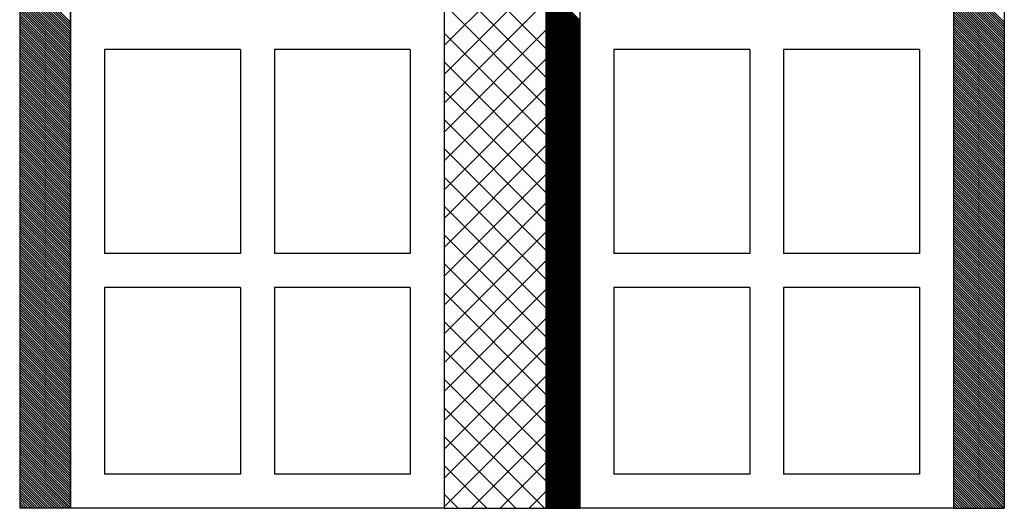
# Model space of a CAD drawing. Extents: x 21424 to 23324, y 5703 to 9023.
# Drawn here: x 22262 to 22552, y 6631 to 6775 of the extents above; entities that cross this region are included whole.
import ezdxf

# ---------------------------------------------------------------- set-up
doc = ezdxf.new("R2010")
doc.units = 0
doc.header["$MEASUREMENT"] = 0
doc.layers.get('0').update_dxf_attribs({"linetype": 'CONTINUOUS'})

msp = doc.modelspace()

# ---------------------------------------------------------------- linework, layer by layer
at = {"color": 252, "linetype": 'Continuous'}
for p, q in [((22261.84, 7580.86), (22261.84, 6630.86)), ((22276.84, 6630.86), (22276.84, 7580.86)), ((22261.84, 6788.96), (22276.84, 6773.96)), ((22536.84, 6788.96), (22551.84, 6773.96)), ((22261.84, 6788.26), (22276.84, 6773.26)), ((22261.84, 6787.55), (22276.84, 6772.55)), ((22261.84, 6786.84), (22276.84, 6771.84)), ((22261.84, 6786.14), (22276.84, 6771.14)), ((22536.84, 6788.26), (22551.84, 6773.26)), ((22536.84, 6787.55), (22551.84, 6772.55)), ((22536.84, 6786.84), (22551.84, 6771.84)), ((22536.84, 6786.14), (22551.84, 6771.14)), ((22261.84, 6785.43), (22276.84, 6770.43)), ((22261.84, 6784.72), (22276.84, 6769.72)), ((22261.84, 6784.01), (22276.84, 6769.01)), ((22261.84, 6783.31), (22276.84, 6768.31)), ((22416.84, 6784.56), (22426.84, 6774.56)), ((22416.84, 6784.21), (22426.84, 6774.21)), ((22416.84, 6783.85), (22426.84, 6773.85)), ((22416.84, 6783.5), (22426.84, 6773.5)), ((22416.84, 6783.15), (22426.84, 6773.15)), ((22536.84, 6785.43), (22551.84, 6770.43)), ((22536.84, 6784.72), (22551.84, 6769.72)), ((22536.84, 6784.01), (22551.84, 6769.01)), ((22536.84, 6783.31), (22551.84, 6768.31)), ((22261.84, 6782.6), (22276.84, 6767.6)), ((22261.84, 6781.89), (22276.84, 6766.89)), ((22261.84, 6781.19), (22276.84, 6766.19)), ((22261.84, 6780.48), (22276.84, 6765.48)), ((22416.84, 6782.79), (22426.84, 6772.79)), ((22416.84, 6782.44), (22426.84, 6772.44)), ((22416.84, 6782.09), (22426.84, 6772.09)), ((22416.84, 6781.73), (22426.84, 6771.73)), ((22416.84, 6781.38), (22426.84, 6771.38)), ((22416.84, 6781.03), (22426.84, 6771.03)), ((22416.84, 6780.67), (22426.84, 6770.67)), ((22416.84, 6780.32), (22426.84, 6770.32)), ((22536.84, 6782.6), (22551.84, 6767.6)), ((22536.84, 6781.89), (22551.84, 6766.89)), ((22536.84, 6781.19), (22551.84, 6766.19)), ((22536.84, 6780.48), (22551.84, 6765.48)), ((22261.84, 6779.77), (22276.84, 6764.77)), ((22261.84, 6779.07), (22276.84, 6764.07)), ((22261.84, 6778.36), (22276.84, 6763.36)), ((22261.84, 6777.65), (22276.84, 6762.65)), ((22416.84, 6779.97), (22426.84, 6769.97)), ((22416.84, 6779.61), (22426.84, 6769.61)), ((22416.84, 6779.26), (22426.84, 6769.26)), ((22416.84, 6778.91), (22426.84, 6768.91)), ((22416.84, 6778.55), (22426.84, 6768.55)), ((22416.84, 6778.2), (22426.84, 6768.2)), ((22416.84, 6777.84), (22426.84, 6767.84)), ((22416.84, 6777.49), (22426.84, 6767.49)), ((22536.84, 6779.77), (22551.84, 6764.77)), ((22536.84, 6779.07), (22551.84, 6764.07)), ((22536.84, 6778.36), (22551.84, 6763.36)), ((22536.84, 6777.65), (22551.84, 6762.65)), ((22261.84, 6776.94), (22276.84, 6761.94)), ((22261.84, 6776.24), (22276.84, 6761.24)), ((22261.84, 6775.53), (22276.84, 6760.53)), ((22261.84, 6774.82), (22276.84, 6759.82)), ((22416.84, 6777.14), (22426.84, 6767.14)), ((22416.84, 6776.78), (22426.84, 6766.78)), ((22416.84, 6776.43), (22426.84, 6766.43)), ((22416.84, 6776.08), (22426.84, 6766.08)), ((22416.84, 6775.72), (22426.84, 6765.72)), ((22416.84, 6775.37), (22426.84, 6765.37)), ((22416.84, 6775.02), (22426.84, 6765.02)), ((22416.84, 6774.66), (22426.84, 6764.66)), ((22536.84, 6776.94), (22551.84, 6761.94)), ((22536.84, 6776.24), (22551.84, 6761.24)), ((22536.84, 6775.53), (22551.84, 6760.53)), ((22536.84, 6774.82), (22551.84, 6759.82)), ((22261.84, 6774.12), (22276.84, 6759.12)), ((22261.84, 6773.41), (22276.84, 6758.41)), ((22261.84, 6772.7), (22276.84, 6757.7)), ((22261.84, 6771.99), (22276.84, 6756.99)), ((22416.84, 6774.31), (22426.84, 6764.31)), ((22416.84, 6773.96), (22426.84, 6763.96)), ((22416.84, 6773.6), (22426.84, 6763.6)), ((22416.84, 6773.25), (22426.84, 6763.25)), ((22416.84, 6772.89), (22426.84, 6762.89)), ((22416.84, 6772.54), (22426.84, 6762.54)), ((22416.84, 6772.19), (22426.84, 6762.19)), ((22416.84, 6771.83), (22426.84, 6761.83)), ((22536.84, 6774.12), (22551.84, 6759.12)), ((22536.84, 6773.41), (22551.84, 6758.41)), ((22536.84, 6772.7), (22551.84, 6757.7)), ((22536.84, 6771.99), (22551.84, 6756.99)), ((22261.84, 6771.29), (22276.84, 6756.29)), ((22261.84, 6770.58), (22276.84, 6755.58)), ((22261.84, 6769.87), (22276.84, 6754.87)), ((22261.84, 6769.17), (22276.84, 6754.17)), ((22416.84, 6771.48), (22426.84, 6761.48)), ((22416.84, 6771.13), (22426.84, 6761.13)), ((22416.84, 6770.77), (22426.84, 6760.77)), ((22416.84, 6770.42), (22426.84, 6760.42)), ((22416.84, 6770.07), (22426.84, 6760.07)), ((22416.84, 6769.71), (22426.84, 6759.71)), ((22416.84, 6769.36), (22426.84, 6759.36)), ((22416.84, 6769.01), (22426.84, 6759.01)), ((22416.84, 6768.65), (22426.84, 6758.65)), ((22536.84, 6771.29), (22551.84, 6756.29)), ((22536.84, 6770.58), (22551.84, 6755.58)), ((22536.84, 6769.87), (22551.84, 6754.87)), ((22536.84, 6769.17), (22551.84, 6754.17)), ((22261.84, 6768.46), (22276.84, 6753.46)), ((22261.84, 6767.75), (22276.84, 6752.75)), ((22261.84, 6767.04), (22276.84, 6752.04)), ((22261.84, 6766.34), (22276.84, 6751.34)), ((22416.84, 6768.3), (22426.84, 6758.3)), ((22416.84, 6767.95), (22426.84, 6757.95)), ((22416.84, 6767.59), (22426.84, 6757.59)), ((22416.84, 6767.24), (22426.84, 6757.24)), ((22416.84, 6766.88), (22426.84, 6756.88)), ((22416.84, 6766.53), (22426.84, 6756.53)), ((22416.84, 6766.18), (22426.84, 6756.18)), ((22416.84, 6765.82), (22426.84, 6755.82)), ((22536.84, 6768.46), (22551.84, 6753.46)), ((22536.84, 6767.75), (22551.84, 6752.75)), ((22536.84, 6767.04), (22551.84, 6752.04)), ((22536.84, 6766.34), (22551.84, 6751.34)), ((22261.84, 6765.63), (22276.84, 6750.63)), ((22261.84, 6764.92), (22276.84, 6749.92)), ((22261.84, 6764.22), (22276.84, 6749.22)), ((22261.84, 6763.51), (22276.84, 6748.51)), ((22261.84, 6762.8), (22276.84, 6747.8)), ((22416.84, 6765.47), (22426.84, 6755.47)), ((22416.84, 6765.12), (22426.84, 6755.12)), ((22416.84, 6764.76), (22426.84, 6754.76)), ((22416.84, 6764.41), (22426.84, 6754.41)), ((22416.84, 6764.06), (22426.84, 6754.06)), ((22416.84, 6763.7), (22426.84, 6753.7)), ((22416.84, 6763.35), (22426.84, 6753.35)), ((22416.84, 6763), (22426.84, 6753)), ((22536.84, 6765.63), (22551.84, 6750.63)), ((22536.84, 6764.92), (22551.84, 6749.92)), ((22536.84, 6764.22), (22551.84, 6749.22)), ((22536.84, 6763.51), (22551.84, 6748.51)), ((22536.84, 6762.8), (22551.84, 6747.8)), ((22261.84, 6762.09), (22276.84, 6747.09)), ((22261.84, 6761.39), (22276.84, 6746.39)), ((22261.84, 6760.68), (22276.84, 6745.68)), ((22261.84, 6759.97), (22276.84, 6744.97)), ((22416.84, 6762.64), (22426.84, 6752.64)), ((22416.84, 6762.29), (22426.84, 6752.29)), ((22416.84, 6761.93), (22426.84, 6751.93)), ((22416.84, 6761.58), (22426.84, 6751.58)), ((22416.84, 6761.23), (22426.84, 6751.23)), ((22416.84, 6760.87), (22426.84, 6750.87)), ((22416.84, 6760.52), (22426.84, 6750.52)), ((22416.84, 6760.17), (22426.84, 6750.17)), ((22536.84, 6762.09), (22551.84, 6747.09)), ((22536.84, 6761.39), (22551.84, 6746.39)), ((22536.84, 6760.68), (22551.84, 6745.68)), ((22536.84, 6759.97), (22551.84, 6744.97)), ((22261.84, 6759.27), (22276.84, 6744.27)), ((22261.84, 6758.56), (22276.84, 6743.56)), ((22261.84, 6757.85), (22276.84, 6742.85)), ((22261.84, 6757.14), (22276.84, 6742.14)), ((22416.84, 6759.81), (22426.84, 6749.81)), ((22416.84, 6759.46), (22426.84, 6749.46)), ((22416.84, 6759.11), (22426.84, 6749.11)), ((22416.84, 6758.75), (22426.84, 6748.75)), ((22416.84, 6758.4), (22426.84, 6748.4)), ((22416.84, 6758.05), (22426.84, 6748.05)), ((22416.84, 6757.69), (22426.84, 6747.69)), ((22416.84, 6757.34), (22426.84, 6747.34)), ((22536.84, 6759.27), (22551.84, 6744.27)), ((22536.84, 6758.56), (22551.84, 6743.56)), ((22536.84, 6757.85), (22551.84, 6742.85)), ((22536.84, 6757.14), (22551.84, 6742.14)), ((22261.84, 6756.44), (22276.84, 6741.44)), ((22261.84, 6755.73), (22276.84, 6740.73)), ((22261.84, 6755.02), (22276.84, 6740.02)), ((22261.84, 6754.32), (22276.84, 6739.32)), ((22416.84, 6756.98), (22426.84, 6746.98)), ((22416.84, 6756.63), (22426.84, 6746.63)), ((22416.84, 6756.28), (22426.84, 6746.28)), ((22416.84, 6755.92), (22426.84, 6745.92)), ((22416.84, 6755.57), (22426.84, 6745.57)), ((22416.84, 6755.22), (22426.84, 6745.22)), ((22416.84, 6754.86), (22426.84, 6744.86)), ((22416.84, 6754.51), (22426.84, 6744.51)), ((22416.84, 6754.16), (22426.84, 6744.16)), ((22536.84, 6756.44), (22551.84, 6741.44)), ((22536.84, 6755.73), (22551.84, 6740.73)), ((22536.84, 6755.02), (22551.84, 6740.02)), ((22536.84, 6754.32), (22551.84, 6739.32)), ((22261.84, 6753.61), (22276.84, 6738.61)), ((22261.84, 6752.9), (22276.84, 6737.9)), ((22261.84, 6752.2), (22276.84, 6737.2)), ((22261.84, 6751.49), (22276.84, 6736.49)), ((22416.84, 6753.8), (22426.84, 6743.8)), ((22416.84, 6753.45), (22426.84, 6743.45)), ((22416.84, 6753.1), (22426.84, 6743.1)), ((22416.84, 6752.74), (22426.84, 6742.74)), ((22416.84, 6752.39), (22426.84, 6742.39)), ((22416.84, 6752.04), (22426.84, 6742.04)), ((22416.84, 6751.68), (22426.84, 6741.68)), ((22416.84, 6751.33), (22426.84, 6741.33)), ((22536.84, 6753.61), (22551.84, 6738.61)), ((22536.84, 6752.9), (22551.84, 6737.9)), ((22536.84, 6752.2), (22551.84, 6737.2)), ((22536.84, 6751.49), (22551.84, 6736.49)), ((22261.84, 6750.78), (22276.84, 6735.78)), ((22261.84, 6750.07), (22276.84, 6735.07)), ((22261.84, 6749.37), (22276.84, 6734.37)), ((22261.84, 6748.66), (22276.84, 6733.66)), ((22416.84, 6750.97), (22426.84, 6740.97)), ((22416.84, 6750.62), (22426.84, 6740.62)), ((22416.84, 6750.27), (22426.84, 6740.27)), ((22416.84, 6749.91), (22426.84, 6739.91)), ((22416.84, 6749.56), (22426.84, 6739.56)), ((22416.84, 6749.21), (22426.84, 6739.21)), ((22416.84, 6748.85), (22426.84, 6738.85)), ((22416.84, 6748.5), (22426.84, 6738.5)), ((22536.84, 6750.78), (22551.84, 6735.78)), ((22536.84, 6750.07), (22551.84, 6735.07)), ((22536.84, 6749.37), (22551.84, 6734.37)), ((22536.84, 6748.66), (22551.84, 6733.66)), ((22261.84, 6747.95), (22276.84, 6732.95)), ((22261.84, 6747.25), (22276.84, 6732.25)), ((22261.84, 6746.54), (22276.84, 6731.54)), ((22261.84, 6745.83), (22276.84, 6730.83)), ((22416.84, 6748.15), (22426.84, 6738.15)), ((22416.84, 6747.79), (22426.84, 6737.79)), ((22416.84, 6747.44), (22426.84, 6737.44)), ((22416.84, 6747.09), (22426.84, 6737.09)), ((22416.84, 6746.73), (22426.84, 6736.73)), ((22416.84, 6746.38), (22426.84, 6736.38)), ((22416.84, 6746.02), (22426.84, 6736.02)), ((22416.84, 6745.67), (22426.84, 6735.67)), ((22536.84, 6747.95), (22551.84, 6732.95)), ((22536.84, 6747.25), (22551.84, 6732.25)), ((22536.84, 6746.54), (22551.84, 6731.54)), ((22536.84, 6745.83), (22551.84, 6730.83)), ((22261.84, 6745.12), (22276.84, 6730.12)), ((22261.84, 6744.42), (22276.84, 6729.42)), ((22261.84, 6743.71), (22276.84, 6728.71)), ((22261.84, 6743), (22276.84, 6728)), ((22416.84, 6745.32), (22426.84, 6735.32)), ((22416.84, 6744.96), (22426.84, 6734.96)), ((22416.84, 6744.61), (22426.84, 6734.61)), ((22416.84, 6744.26), (22426.84, 6734.26)), ((22416.84, 6743.9), (22426.84, 6733.9)), ((22416.84, 6743.55), (22426.84, 6733.55)), ((22416.84, 6743.2), (22426.84, 6733.2)), ((22416.84, 6742.84), (22426.84, 6732.84)), ((22536.84, 6745.12), (22551.84, 6730.12)), ((22536.84, 6744.42), (22551.84, 6729.42)), ((22536.84, 6743.71), (22551.84, 6728.71)), ((22536.84, 6743), (22551.84, 6728)), ((22261.84, 6742.3), (22276.84, 6727.3)), ((22261.84, 6741.59), (22276.84, 6726.59)), ((22261.84, 6740.88), (22276.84, 6725.88)), ((22261.84, 6740.17), (22276.84, 6725.17)), ((22416.84, 6742.49), (22426.84, 6732.49)), ((22416.84, 6742.14), (22426.84, 6732.14)), ((22416.84, 6741.78), (22426.84, 6731.78)), ((22416.84, 6741.43), (22426.84, 6731.43)), ((22416.84, 6741.07), (22426.84, 6731.07)), ((22416.84, 6740.72), (22426.84, 6730.72)), ((22416.84, 6740.37), (22426.84, 6730.37)), ((22416.84, 6740.01), (22426.84, 6730.01)), ((22416.84, 6739.66), (22426.84, 6729.66)), ((22536.84, 6742.3), (22551.84, 6727.3)), ((22536.84, 6741.59), (22551.84, 6726.59)), ((22536.84, 6740.88), (22551.84, 6725.88)), ((22536.84, 6740.17), (22551.84, 6725.17)), ((22261.84, 6739.47), (22276.84, 6724.47)), ((22261.84, 6738.76), (22276.84, 6723.76)), ((22261.84, 6738.05), (22276.84, 6723.05)), ((22261.84, 6737.35), (22276.84, 6722.35)), ((22416.84, 6739.31), (22426.84, 6729.31)), ((22416.84, 6738.95), (22426.84, 6728.95)), ((22416.84, 6738.6), (22426.84, 6728.6)), ((22416.84, 6738.25), (22426.84, 6728.25)), ((22416.84, 6737.89), (22426.84, 6727.89)), ((22416.84, 6737.54), (22426.84, 6727.54)), ((22416.84, 6737.19), (22426.84, 6727.19)), ((22416.84, 6736.83), (22426.84, 6726.83)), ((22536.84, 6739.47), (22551.84, 6724.47)), ((22536.84, 6738.76), (22551.84, 6723.76)), ((22536.84, 6738.05), (22551.84, 6723.05)), ((22536.84, 6737.35), (22551.84, 6722.35)), ((22261.84, 6736.64), (22276.84, 6721.64)), ((22261.84, 6735.93), (22276.84, 6720.93)), ((22261.84, 6735.22), (22276.84, 6720.22)), ((22261.84, 6734.52), (22276.84, 6719.52)), ((22261.84, 6733.81), (22276.84, 6718.81)), ((22416.84, 6736.48), (22426.84, 6726.48)), ((22416.84, 6736.13), (22426.84, 6726.13)), ((22416.84, 6735.77), (22426.84, 6725.77)), ((22416.84, 6735.42), (22426.84, 6725.42)), ((22416.84, 6735.06), (22426.84, 6725.06)), ((22416.84, 6734.71), (22426.84, 6724.71)), ((22416.84, 6734.36), (22426.84, 6724.36)), ((22416.84, 6734), (22426.84, 6724)), ((22536.84, 6736.64), (22551.84, 6721.64)), ((22536.84, 6735.93), (22551.84, 6720.93)), ((22536.84, 6735.22), (22551.84, 6720.22)), ((22536.84, 6734.52), (22551.84, 6719.52)), ((22536.84, 6733.81), (22551.84, 6718.81)), ((22261.84, 6733.1), (22276.84, 6718.1)), ((22261.84, 6732.4), (22276.84, 6717.4)), ((22261.84, 6731.69), (22276.84, 6716.69)), ((22261.84, 6730.98), (22276.84, 6715.98)), ((22416.84, 6733.65), (22426.84, 6723.65)), ((22416.84, 6733.3), (22426.84, 6723.3)), ((22416.84, 6732.94), (22426.84, 6722.94)), ((22416.84, 6732.59), (22426.84, 6722.59)), ((22416.84, 6732.24), (22426.84, 6722.24)), ((22416.84, 6731.88), (22426.84, 6721.88)), ((22416.84, 6731.53), (22426.84, 6721.53)), ((22416.84, 6731.18), (22426.84, 6721.18)), ((22536.84, 6733.1), (22551.84, 6718.1)), ((22536.84, 6732.4), (22551.84, 6717.4)), ((22536.84, 6731.69), (22551.84, 6716.69)), ((22536.84, 6730.98), (22551.84, 6715.98)), ((22261.84, 6730.27), (22276.84, 6715.27)), ((22261.84, 6729.57), (22276.84, 6714.57)), ((22261.84, 6728.86), (22276.84, 6713.86)), ((22261.84, 6728.15), (22276.84, 6713.15)), ((22416.84, 6730.82), (22426.84, 6720.82)), ((22416.84, 6730.47), (22426.84, 6720.47)), ((22416.84, 6730.11), (22426.84, 6720.11)), ((22416.84, 6729.76), (22426.84, 6719.76)), ((22416.84, 6729.41), (22426.84, 6719.41)), ((22416.84, 6729.05), (22426.84, 6719.05)), ((22416.84, 6728.7), (22426.84, 6718.7)), ((22416.84, 6728.35), (22426.84, 6718.35)), ((22536.84, 6730.27), (22551.84, 6715.27)), ((22536.84, 6729.57), (22551.84, 6714.57)), ((22536.84, 6728.86), (22551.84, 6713.86)), ((22536.84, 6728.15), (22551.84, 6713.15)), ((22261.84, 6727.45), (22276.84, 6712.45)), ((22261.84, 6726.74), (22276.84, 6711.74)), ((22261.84, 6726.03), (22276.84, 6711.03)), ((22261.84, 6725.33), (22276.84, 6710.33)), ((22416.84, 6727.99), (22426.84, 6717.99)), ((22416.84, 6727.64), (22426.84, 6717.64)), ((22416.84, 6727.29), (22426.84, 6717.29)), ((22416.84, 6726.93), (22426.84, 6716.93)), ((22416.84, 6726.58), (22426.84, 6716.58)), ((22416.84, 6726.23), (22426.84, 6716.23)), ((22416.84, 6725.87), (22426.84, 6715.87)), ((22416.84, 6725.52), (22426.84, 6715.52)), ((22416.84, 6725.17), (22426.84, 6715.17)), ((22536.84, 6727.45), (22551.84, 6712.45)), ((22536.84, 6726.74), (22551.84, 6711.74)), ((22536.84, 6726.03), (22551.84, 6711.03)), ((22536.84, 6725.33), (22551.84, 6710.33)), ((22261.84, 6724.62), (22276.84, 6709.62)), ((22261.84, 6723.91), (22276.84, 6708.91)), ((22261.84, 6723.2), (22276.84, 6708.2)), ((22261.84, 6722.5), (22276.84, 6707.5)), ((22416.84, 6724.81), (22426.84, 6714.81)), ((22416.84, 6724.46), (22426.84, 6714.46)), ((22416.84, 6724.1), (22426.84, 6714.1)), ((22416.84, 6723.75), (22426.84, 6713.75)), ((22416.84, 6723.4), (22426.84, 6713.4)), ((22416.84, 6723.04), (22426.84, 6713.04)), ((22416.84, 6722.69), (22426.84, 6712.69)), ((22416.84, 6722.34), (22426.84, 6712.34)), ((22536.84, 6724.62), (22551.84, 6709.62)), ((22536.84, 6723.91), (22551.84, 6708.91)), ((22536.84, 6723.2), (22551.84, 6708.2)), ((22536.84, 6722.5), (22551.84, 6707.5)), ((22261.84, 6721.79), (22276.84, 6706.79)), ((22261.84, 6721.08), (22276.84, 6706.08)), ((22261.84, 6720.38), (22276.84, 6705.38)), ((22261.84, 6719.67), (22276.84, 6704.67)), ((22416.84, 6721.98), (22426.84, 6711.98)), ((22416.84, 6721.63), (22426.84, 6711.63)), ((22416.84, 6721.28), (22426.84, 6711.28)), ((22416.84, 6720.92), (22426.84, 6710.92)), ((22416.84, 6720.57), (22426.84, 6710.57)), ((22416.84, 6720.22), (22426.84, 6710.22)), ((22416.84, 6719.86), (22426.84, 6709.86)), ((22416.84, 6719.51), (22426.84, 6709.51)), ((22536.84, 6721.79), (22551.84, 6706.79)), ((22536.84, 6721.08), (22551.84, 6706.08)), ((22536.84, 6720.38), (22551.84, 6705.38)), ((22536.84, 6719.67), (22551.84, 6704.67)), ((22261.84, 6718.96), (22276.84, 6703.96)), ((22261.84, 6718.25), (22276.84, 6703.25)), ((22261.84, 6717.55), (22276.84, 6702.55)), ((22261.84, 6716.84), (22276.84, 6701.84)), ((22416.84, 6719.15), (22426.84, 6709.15)), ((22416.84, 6718.8), (22426.84, 6708.8)), ((22416.84, 6718.45), (22426.84, 6708.45)), ((22416.84, 6718.09), (22426.84, 6708.09)), ((22416.84, 6717.74), (22426.84, 6707.74)), ((22416.84, 6717.39), (22426.84, 6707.39)), ((22416.84, 6717.03), (22426.84, 6707.03)), ((22416.84, 6716.68), (22426.84, 6706.68)), ((22536.84, 6718.96), (22551.84, 6703.96)), ((22536.84, 6718.25), (22551.84, 6703.25)), ((22536.84, 6717.55), (22551.84, 6702.55)), ((22536.84, 6716.84), (22551.84, 6701.84)), ((22261.84, 6716.13), (22276.84, 6701.13)), ((22261.84, 6715.43), (22276.84, 6700.43)), ((22261.84, 6714.72), (22276.84, 6699.72)), ((22261.84, 6714.01), (22276.84, 6699.01)), ((22416.84, 6716.33), (22426.84, 6706.33)), ((22416.84, 6715.97), (22426.84, 6705.97)), ((22416.84, 6715.62), (22426.84, 6705.62)), ((22416.84, 6715.27), (22426.84, 6705.27)), ((22416.84, 6714.91), (22426.84, 6704.91)), ((22416.84, 6714.56), (22426.84, 6704.56)), ((22416.84, 6714.2), (22426.84, 6704.2)), ((22416.84, 6713.85), (22426.84, 6703.85)), ((22536.84, 6716.13), (22551.84, 6701.13)), ((22536.84, 6715.43), (22551.84, 6700.43)), ((22536.84, 6714.72), (22551.84, 6699.72)), ((22536.84, 6714.01), (22551.84, 6699.01)), ((22261.84, 6713.3), (22276.84, 6698.3)), ((22261.84, 6712.6), (22276.84, 6697.6)), ((22261.84, 6711.89), (22276.84, 6696.89)), ((22261.84, 6711.18), (22276.84, 6696.18)), ((22416.84, 6713.5), (22426.84, 6703.5)), ((22416.84, 6713.14), (22426.84, 6703.14)), ((22416.84, 6712.79), (22426.84, 6702.79)), ((22416.84, 6712.44), (22426.84, 6702.44)), ((22416.84, 6712.08), (22426.84, 6702.08)), ((22416.84, 6711.73), (22426.84, 6701.73)), ((22416.84, 6711.38), (22426.84, 6701.38)), ((22416.84, 6711.02), (22426.84, 6701.02)), ((22416.84, 6710.67), (22426.84, 6700.67)), ((22536.84, 6713.3), (22551.84, 6698.3)), ((22536.84, 6712.6), (22551.84, 6697.6)), ((22536.84, 6711.89), (22551.84, 6696.89)), ((22536.84, 6711.18), (22551.84, 6696.18)), ((22261.84, 6710.48), (22276.84, 6695.48)), ((22261.84, 6709.77), (22276.84, 6694.77)), ((22261.84, 6709.06), (22276.84, 6694.06)), ((22261.84, 6708.35), (22276.84, 6693.35)), ((22416.84, 6710.32), (22426.84, 6700.32)), ((22416.84, 6709.96), (22426.84, 6699.96)), ((22416.84, 6709.61), (22426.84, 6699.61)), ((22416.84, 6709.26), (22426.84, 6699.26)), ((22416.84, 6708.9), (22426.84, 6698.9)), ((22416.84, 6708.55), (22426.84, 6698.55)), ((22416.84, 6708.19), (22426.84, 6698.19)), ((22416.84, 6707.84), (22426.84, 6697.84)), ((22536.84, 6710.48), (22551.84, 6695.48)), ((22536.84, 6709.77), (22551.84, 6694.77)), ((22536.84, 6709.06), (22551.84, 6694.06)), ((22536.84, 6708.35), (22551.84, 6693.35)), ((22261.84, 6707.65), (22276.84, 6692.65)), ((22261.84, 6706.94), (22276.84, 6691.94)), ((22261.84, 6706.23), (22276.84, 6691.23)), ((22261.84, 6705.53), (22276.84, 6690.53)), ((22261.84, 6704.82), (22276.84, 6689.82)), ((22416.84, 6707.49), (22426.84, 6697.49)), ((22416.84, 6707.13), (22426.84, 6697.13)), ((22416.84, 6706.78), (22426.84, 6696.78)), ((22416.84, 6706.43), (22426.84, 6696.43)), ((22416.84, 6706.07), (22426.84, 6696.07)), ((22416.84, 6705.72), (22426.84, 6695.72)), ((22416.84, 6705.37), (22426.84, 6695.37)), ((22416.84, 6705.01), (22426.84, 6695.01)), ((22536.84, 6707.65), (22551.84, 6692.65)), ((22536.84, 6706.94), (22551.84, 6691.94)), ((22536.84, 6706.23), (22551.84, 6691.23)), ((22536.84, 6705.53), (22551.84, 6690.53)), ((22536.84, 6704.82), (22551.84, 6689.82)), ((22261.84, 6704.11), (22276.84, 6689.11)), ((22261.84, 6703.4), (22276.84, 6688.4)), ((22261.84, 6702.7), (22276.84, 6687.7)), ((22261.84, 6701.99), (22276.84, 6686.99)), ((22416.84, 6704.66), (22426.84, 6694.66)), ((22416.84, 6704.31), (22426.84, 6694.31)), ((22416.84, 6703.95), (22426.84, 6693.95)), ((22416.84, 6703.6), (22426.84, 6693.6)), ((22416.84, 6703.24), (22426.84, 6693.24)), ((22416.84, 6702.89), (22426.84, 6692.89)), ((22416.84, 6702.54), (22426.84, 6692.54)), ((22416.84, 6702.18), (22426.84, 6692.18)), ((22536.84, 6704.11), (22551.84, 6689.11)), ((22536.84, 6703.4), (22551.84, 6688.4)), ((22536.84, 6702.7), (22551.84, 6687.7)), ((22536.84, 6701.99), (22551.84, 6686.99)), ((22261.84, 6701.28), (22276.84, 6686.28)), ((22261.84, 6700.58), (22276.84, 6685.58)), ((22261.84, 6699.87), (22276.84, 6684.87)), ((22261.84, 6699.16), (22276.84, 6684.16)), ((22416.84, 6701.83), (22426.84, 6691.83)), ((22416.84, 6701.48), (22426.84, 6691.48)), ((22416.84, 6701.12), (22426.84, 6691.12)), ((22416.84, 6700.77), (22426.84, 6690.77)), ((22416.84, 6700.42), (22426.84, 6690.42)), ((22416.84, 6700.06), (22426.84, 6690.06)), ((22416.84, 6699.71), (22426.84, 6689.71)), ((22416.84, 6699.36), (22426.84, 6689.36)), ((22416.84, 6699), (22426.84, 6689)), ((22536.84, 6701.28), (22551.84, 6686.28)), ((22536.84, 6700.58), (22551.84, 6685.58)), ((22536.84, 6699.87), (22551.84, 6684.87)), ((22536.84, 6699.16), (22551.84, 6684.16)), ((22261.84, 6698.45), (22276.84, 6683.45)), ((22261.84, 6697.75), (22276.84, 6682.75)), ((22261.84, 6697.04), (22276.84, 6682.04)), ((22261.84, 6696.33), (22276.84, 6681.33)), ((22416.84, 6698.65), (22426.84, 6688.65)), ((22416.84, 6698.3), (22426.84, 6688.3)), ((22416.84, 6697.94), (22426.84, 6687.94)), ((22416.84, 6697.59), (22426.84, 6687.59)), ((22416.84, 6697.23), (22426.84, 6687.23)), ((22416.84, 6696.88), (22426.84, 6686.88)), ((22416.84, 6696.53), (22426.84, 6686.53)), ((22416.84, 6696.17), (22426.84, 6686.17)), ((22536.84, 6698.45), (22551.84, 6683.45)), ((22536.84, 6697.75), (22551.84, 6682.75)), ((22536.84, 6697.04), (22551.84, 6682.04)), ((22536.84, 6696.33), (22551.84, 6681.33)), ((22261.84, 6695.63), (22276.84, 6680.63)), ((22261.84, 6694.92), (22276.84, 6679.92)), ((22261.84, 6694.21), (22276.84, 6679.21)), ((22261.84, 6693.51), (22276.84, 6678.51)), ((22416.84, 6695.82), (22426.84, 6685.82)), ((22416.84, 6695.47), (22426.84, 6685.47)), ((22416.84, 6695.11), (22426.84, 6685.11)), ((22416.84, 6694.76), (22426.84, 6684.76)), ((22416.84, 6694.41), (22426.84, 6684.41)), ((22416.84, 6694.05), (22426.84, 6684.05)), ((22416.84, 6693.7), (22426.84, 6683.7)), ((22416.84, 6693.35), (22426.84, 6683.35)), ((22536.84, 6695.63), (22551.84, 6680.63)), ((22536.84, 6694.92), (22551.84, 6679.92)), ((22536.84, 6694.21), (22551.84, 6679.21)), ((22536.84, 6693.51), (22551.84, 6678.51)), ((22261.84, 6692.8), (22276.84, 6677.8)), ((22261.84, 6692.09), (22276.84, 6677.09)), ((22261.84, 6691.38), (22276.84, 6676.38)), ((22261.84, 6690.68), (22276.84, 6675.68)), ((22416.84, 6692.99), (22426.84, 6682.99)), ((22416.84, 6692.64), (22426.84, 6682.64)), ((22416.84, 6692.28), (22426.84, 6682.28)), ((22416.84, 6691.93), (22426.84, 6681.93)), ((22416.84, 6691.58), (22426.84, 6681.58)), ((22416.84, 6691.22), (22426.84, 6681.22)), ((22416.84, 6690.87), (22426.84, 6680.87)), ((22416.84, 6690.52), (22426.84, 6680.52)), ((22536.84, 6692.8), (22551.84, 6677.8)), ((22536.84, 6692.09), (22551.84, 6677.09)), ((22536.84, 6691.38), (22551.84, 6676.38)), ((22536.84, 6690.68), (22551.84, 6675.68)), ((22261.84, 6689.97), (22276.84, 6674.97)), ((22261.84, 6689.26), (22276.84, 6674.26)), ((22261.84, 6688.56), (22276.84, 6673.56)), ((22261.84, 6687.85), (22276.84, 6672.85)), ((22416.84, 6690.16), (22426.84, 6680.16)), ((22416.84, 6689.81), (22426.84, 6679.81)), ((22416.84, 6689.46), (22426.84, 6679.46)), ((22416.84, 6689.1), (22426.84, 6679.1)), ((22416.84, 6688.75), (22426.84, 6678.75)), ((22416.84, 6688.4), (22426.84, 6678.4)), ((22416.84, 6688.04), (22426.84, 6678.04)), ((22416.84, 6687.69), (22426.84, 6677.69)), ((22536.84, 6689.97), (22551.84, 6674.97)), ((22536.84, 6689.26), (22551.84, 6674.26)), ((22536.84, 6688.56), (22551.84, 6673.56)), ((22536.84, 6687.85), (22551.84, 6672.85)), ((22261.84, 6687.14), (22276.84, 6672.14)), ((22261.84, 6686.43), (22276.84, 6671.43)), ((22261.84, 6685.73), (22276.84, 6670.73)), ((22261.84, 6685.02), (22276.84, 6670.02)), ((22416.84, 6687.33), (22426.84, 6677.33)), ((22416.84, 6686.98), (22426.84, 6676.98)), ((22416.84, 6686.63), (22426.84, 6676.63)), ((22416.84, 6686.27), (22426.84, 6676.27)), ((22416.84, 6685.92), (22426.84, 6675.92)), ((22416.84, 6685.57), (22426.84, 6675.57)), ((22416.84, 6685.21), (22426.84, 6675.21)), ((22416.84, 6684.86), (22426.84, 6674.86)), ((22416.84, 6684.51), (22426.84, 6674.51)), ((22536.84, 6687.14), (22551.84, 6672.14)), ((22536.84, 6686.43), (22551.84, 6671.43)), ((22536.84, 6685.73), (22551.84, 6670.73)), ((22536.84, 6685.02), (22551.84, 6670.02)), ((22261.84, 6684.31), (22276.84, 6669.31)), ((22261.84, 6683.61), (22276.84, 6668.61)), ((22261.84, 6682.9), (22276.84, 6667.9)), ((22261.84, 6682.19), (22276.84, 6667.19)), ((22416.84, 6684.15), (22426.84, 6674.15)), ((22416.84, 6683.8), (22426.84, 6673.8)), ((22416.84, 6683.45), (22426.84, 6673.45)), ((22416.84, 6683.09), (22426.84, 6673.09)), ((22416.84, 6682.74), (22426.84, 6672.74)), ((22416.84, 6682.39), (22426.84, 6672.39)), ((22416.84, 6682.03), (22426.84, 6672.03)), ((22416.84, 6681.68), (22426.84, 6671.68)), ((22536.84, 6684.31), (22551.84, 6669.31)), ((22536.84, 6683.61), (22551.84, 6668.61)), ((22536.84, 6682.9), (22551.84, 6667.9)), ((22536.84, 6682.19), (22551.84, 6667.19)), ((22261.84, 6681.48), (22276.84, 6666.48)), ((22261.84, 6680.78), (22276.84, 6665.78)), ((22261.84, 6680.07), (22276.84, 6665.07)), ((22261.84, 6679.36), (22276.84, 6664.36)), ((22416.84, 6681.32), (22426.84, 6671.32)), ((22416.84, 6680.97), (22426.84, 6670.97)), ((22416.84, 6680.62), (22426.84, 6670.62)), ((22416.84, 6680.26), (22426.84, 6670.26)), ((22416.84, 6679.91), (22426.84, 6669.91)), ((22416.84, 6679.56), (22426.84, 6669.56)), ((22416.84, 6679.2), (22426.84, 6669.2)), ((22416.84, 6678.85), (22426.84, 6668.85)), ((22536.84, 6681.48), (22551.84, 6666.48)), ((22536.84, 6680.78), (22551.84, 6665.78)), ((22536.84, 6680.07), (22551.84, 6665.07)), ((22536.84, 6679.36), (22551.84, 6664.36)), ((22261.84, 6678.66), (22276.84, 6663.66)), ((22261.84, 6677.95), (22276.84, 6662.95)), ((22261.84, 6677.24), (22276.84, 6662.24)), ((22261.84, 6676.53), (22276.84, 6661.53)), ((22261.84, 6675.83), (22276.84, 6660.83)), ((22416.84, 6678.5), (22426.84, 6668.5)), ((22416.84, 6678.14), (22426.84, 6668.14)), ((22416.84, 6677.79), (22426.84, 6667.79)), ((22416.84, 6677.44), (22426.84, 6667.44)), ((22416.84, 6677.08), (22426.84, 6667.08)), ((22416.84, 6676.73), (22426.84, 6666.73)), ((22416.84, 6676.37), (22426.84, 6666.37)), ((22416.84, 6676.02), (22426.84, 6666.02)), ((22536.84, 6678.66), (22551.84, 6663.66)), ((22536.84, 6677.95), (22551.84, 6662.95)), ((22536.84, 6677.24), (22551.84, 6662.24)), ((22536.84, 6676.53), (22551.84, 6661.53)), ((22536.84, 6675.83), (22551.84, 6660.83)), ((22261.84, 6675.12), (22276.84, 6660.12)), ((22261.84, 6674.41), (22276.84, 6659.41)), ((22261.84, 6673.71), (22276.84, 6658.71)), ((22261.84, 6673), (22276.84, 6658)), ((22416.84, 6675.67), (22426.84, 6665.67)), ((22416.84, 6675.31), (22426.84, 6665.31)), ((22416.84, 6674.96), (22426.84, 6664.96)), ((22416.84, 6674.61), (22426.84, 6664.61)), ((22416.84, 6674.25), (22426.84, 6664.25)), ((22416.84, 6673.9), (22426.84, 6663.9)), ((22416.84, 6673.55), (22426.84, 6663.55)), ((22416.84, 6673.19), (22426.84, 6663.19)), ((22536.84, 6675.12), (22551.84, 6660.12)), ((22536.84, 6674.41), (22551.84, 6659.41)), ((22536.84, 6673.71), (22551.84, 6658.71)), ((22536.84, 6673), (22551.84, 6658)), ((22261.84, 6672.29), (22276.84, 6657.29)), ((22261.84, 6671.58), (22276.84, 6656.58)), ((22261.84, 6670.88), (22276.84, 6655.88)), ((22261.84, 6670.17), (22276.84, 6655.17)), ((22416.84, 6672.84), (22426.84, 6662.84)), ((22416.84, 6672.49), (22426.84, 6662.49)), ((22416.84, 6672.13), (22426.84, 6662.13)), ((22416.84, 6671.78), (22426.84, 6661.78)), ((22416.84, 6671.42), (22426.84, 6661.42)), ((22416.84, 6671.07), (22426.84, 6661.07)), ((22416.84, 6670.72), (22426.84, 6660.72)), ((22416.84, 6670.36), (22426.84, 6660.36)), ((22416.84, 6670.01), (22426.84, 6660.01)), ((22536.84, 6672.29), (22551.84, 6657.29)), ((22536.84, 6671.58), (22551.84, 6656.58)), ((22536.84, 6670.88), (22551.84, 6655.88)), ((22536.84, 6670.17), (22551.84, 6655.17)), ((22261.84, 6669.46), (22276.84, 6654.46)), ((22261.84, 6668.76), (22276.84, 6653.76)), ((22261.84, 6668.05), (22276.84, 6653.05)), ((22261.84, 6667.34), (22276.84, 6652.34)), ((22416.84, 6669.66), (22426.84, 6659.66)), ((22416.84, 6669.3), (22426.84, 6659.3)), ((22416.84, 6668.95), (22426.84, 6658.95)), ((22416.84, 6668.6), (22426.84, 6658.6)), ((22416.84, 6668.24), (22426.84, 6658.24)), ((22416.84, 6667.89), (22426.84, 6657.89)), ((22416.84, 6667.54), (22426.84, 6657.54)), ((22416.84, 6667.18), (22426.84, 6657.18)), ((22536.84, 6669.46), (22551.84, 6654.46)), ((22536.84, 6668.76), (22551.84, 6653.76)), ((22536.84, 6668.05), (22551.84, 6653.05)), ((22536.84, 6667.34), (22551.84, 6652.34)), ((22261.84, 6666.64), (22276.84, 6651.64)), ((22261.84, 6665.93), (22276.84, 6650.93)), ((22261.84, 6665.22), (22276.84, 6650.22)), ((22261.84, 6664.51), (22276.84, 6649.51)), ((22416.84, 6666.83), (22426.84, 6656.83)), ((22416.84, 6666.48), (22426.84, 6656.48)), ((22416.84, 6666.12), (22426.84, 6656.12)), ((22416.84, 6665.77), (22426.84, 6655.77)), ((22416.84, 6665.41), (22426.84, 6655.41)), ((22416.84, 6665.06), (22426.84, 6655.06)), ((22416.84, 6664.71), (22426.84, 6654.71)), ((22416.84, 6664.35), (22426.84, 6654.35)), ((22536.84, 6666.64), (22551.84, 6651.64)), ((22536.84, 6665.93), (22551.84, 6650.93)), ((22536.84, 6665.22), (22551.84, 6650.22)), ((22536.84, 6664.51), (22551.84, 6649.51)), ((22261.84, 6663.81), (22276.84, 6648.81)), ((22261.84, 6663.1), (22276.84, 6648.1)), ((22261.84, 6662.39), (22276.84, 6647.39)), ((22261.84, 6661.69), (22276.84, 6646.69)), ((22416.84, 6664), (22426.84, 6654)), ((22416.84, 6663.65), (22426.84, 6653.65)), ((22416.84, 6663.29), (22426.84, 6653.29)), ((22416.84, 6662.94), (22426.84, 6652.94)), ((22416.84, 6662.59), (22426.84, 6652.59)), ((22416.84, 6662.23), (22426.84, 6652.23)), ((22416.84, 6661.88), (22426.84, 6651.88)), ((22416.84, 6661.53), (22426.84, 6651.53)), ((22536.84, 6663.81), (22551.84, 6648.81)), ((22536.84, 6663.1), (22551.84, 6648.1)), ((22536.84, 6662.39), (22551.84, 6647.39)), ((22536.84, 6661.69), (22551.84, 6646.69)), ((22261.84, 6660.98), (22276.84, 6645.98)), ((22261.84, 6660.27), (22276.84, 6645.27)), ((22261.84, 6659.56), (22276.84, 6644.56)), ((22261.84, 6658.86), (22276.84, 6643.86)), ((22416.84, 6661.17), (22426.84, 6651.17)), ((22416.84, 6660.82), (22426.84, 6650.82)), ((22416.84, 6660.46), (22426.84, 6650.46)), ((22416.84, 6660.11), (22426.84, 6650.11)), ((22416.84, 6659.76), (22426.84, 6649.76)), ((22416.84, 6659.4), (22426.84, 6649.4)), ((22416.84, 6659.05), (22426.84, 6649.05)), ((22416.84, 6658.7), (22426.84, 6648.7)), ((22536.84, 6660.98), (22551.84, 6645.98)), ((22536.84, 6660.27), (22551.84, 6645.27)), ((22536.84, 6659.56), (22551.84, 6644.56)), ((22536.84, 6658.86), (22551.84, 6643.86)), ((22261.84, 6658.15), (22276.84, 6643.15)), ((22261.84, 6657.44), (22276.84, 6642.44)), ((22261.84, 6656.74), (22276.84, 6641.74)), ((22261.84, 6656.03), (22276.84, 6641.03)), ((22416.84, 6658.34), (22426.84, 6648.34)), ((22416.84, 6657.99), (22426.84, 6647.99)), ((22416.84, 6657.64), (22426.84, 6647.64)), ((22416.84, 6657.28), (22426.84, 6647.28)), ((22416.84, 6656.93), (22426.84, 6646.93)), ((22416.84, 6656.58), (22426.84, 6646.58)), ((22416.84, 6656.22), (22426.84, 6646.22)), ((22416.84, 6655.87), (22426.84, 6645.87)), ((22416.84, 6655.52), (22426.84, 6645.52)), ((22536.84, 6658.15), (22551.84, 6643.15)), ((22536.84, 6657.44), (22551.84, 6642.44)), ((22536.84, 6656.74), (22551.84, 6641.74)), ((22536.84, 6656.03), (22551.84, 6641.03)), ((22261.84, 6655.32), (22276.84, 6640.32)), ((22261.84, 6654.61), (22276.84, 6639.61)), ((22261.84, 6653.91), (22276.84, 6638.91)), ((22261.84, 6653.2), (22276.84, 6638.2)), ((22416.84, 6655.16), (22426.84, 6645.16)), ((22416.84, 6654.81), (22426.84, 6644.81)), ((22416.84, 6654.45), (22426.84, 6644.45)), ((22416.84, 6654.1), (22426.84, 6644.1)), ((22416.84, 6653.75), (22426.84, 6643.75)), ((22416.84, 6653.39), (22426.84, 6643.39)), ((22416.84, 6653.04), (22426.84, 6643.04)), ((22416.84, 6652.69), (22426.84, 6642.69)), ((22536.84, 6655.32), (22551.84, 6640.32)), ((22536.84, 6654.61), (22551.84, 6639.61)), ((22536.84, 6653.91), (22551.84, 6638.91)), ((22536.84, 6653.2), (22551.84, 6638.2)), ((22261.84, 6652.49), (22276.84, 6637.49)), ((22261.84, 6651.79), (22276.84, 6636.79)), ((22261.84, 6651.08), (22276.84, 6636.08)), ((22261.84, 6650.37), (22276.84, 6635.37)), ((22416.84, 6652.33), (22426.84, 6642.33)), ((22416.84, 6651.98), (22426.84, 6641.98)), ((22416.84, 6651.63), (22426.84, 6641.63)), ((22416.84, 6651.27), (22426.84, 6641.27)), ((22416.84, 6650.92), (22426.84, 6640.92)), ((22416.84, 6650.57), (22426.84, 6640.57)), ((22416.84, 6650.21), (22426.84, 6640.21)), ((22416.84, 6649.86), (22426.84, 6639.86)), ((22536.84, 6652.49), (22551.84, 6637.49)), ((22536.84, 6651.79), (22551.84, 6636.79)), ((22536.84, 6651.08), (22551.84, 6636.08)), ((22536.84, 6650.37), (22551.84, 6635.37)), ((22261.84, 6649.66), (22276.84, 6634.66)), ((22261.84, 6648.96), (22276.84, 6633.96)), ((22261.84, 6648.25), (22276.84, 6633.25)), ((22261.84, 6647.54), (22276.84, 6632.54)), ((22261.84, 6646.84), (22276.84, 6631.84)), ((22416.84, 6649.5), (22426.84, 6639.5)), ((22416.84, 6649.15), (22426.84, 6639.15)), ((22416.84, 6648.8), (22426.84, 6638.8)), ((22416.84, 6648.44), (22426.84, 6638.44)), ((22416.84, 6648.09), (22426.84, 6638.09)), ((22416.84, 6647.74), (22426.84, 6637.74)), ((22416.84, 6647.38), (22426.84, 6637.38)), ((22416.84, 6647.03), (22426.84, 6637.03)), ((22536.84, 6649.66), (22551.84, 6634.66)), ((22536.84, 6648.96), (22551.84, 6633.96)), ((22536.84, 6648.25), (22551.84, 6633.25)), ((22536.84, 6647.54), (22551.84, 6632.54)), ((22536.84, 6646.84), (22551.84, 6631.84)), ((22261.84, 6646.13), (22276.84, 6631.13)), ((22261.84, 6645.42), (22276.4, 6630.86)), ((22261.84, 6644.71), (22275.69, 6630.86)), ((22261.84, 6644.01), (22274.99, 6630.86)), ((22416.84, 6646.68), (22426.84, 6636.68)), ((22416.84, 6646.32), (22426.84, 6636.32)), ((22416.84, 6645.97), (22426.84, 6635.97)), ((22416.84, 6645.62), (22426.84, 6635.62)), ((22416.84, 6645.26), (22426.84, 6635.26)), ((22416.84, 6644.91), (22426.84, 6634.91)), ((22416.84, 6644.55), (22426.84, 6634.55)), ((22416.84, 6644.2), (22426.84, 6634.2)), ((22536.84, 6646.13), (22551.84, 6631.13)), ((22536.84, 6645.42), (22551.4, 6630.86)), ((22536.84, 6644.71), (22550.69, 6630.86)), ((22536.84, 6644.01), (22549.99, 6630.86)), ((22261.84, 6643.3), (22274.28, 6630.86)), ((22261.84, 6642.59), (22273.57, 6630.86)), ((22261.84, 6641.89), (22272.87, 6630.86)), ((22261.84, 6641.18), (22272.16, 6630.86)), ((22416.84, 6643.85), (22426.84, 6633.85)), ((22416.84, 6643.49), (22426.84, 6633.49)), ((22416.84, 6643.14), (22426.84, 6633.14)), ((22416.84, 6642.79), (22426.84, 6632.79)), ((22416.84, 6642.43), (22426.84, 6632.43)), ((22416.84, 6642.08), (22426.84, 6632.08)), ((22416.84, 6641.73), (22426.84, 6631.73)), ((22416.84, 6641.37), (22426.84, 6631.37)), ((22416.84, 6641.02), (22426.84, 6631.02)), ((22536.84, 6643.3), (22549.28, 6630.86)), ((22536.84, 6642.59), (22548.57, 6630.86)), ((22536.84, 6641.89), (22547.87, 6630.86)), ((22536.84, 6641.18), (22547.16, 6630.86)), ((22261.84, 6640.47), (22271.45, 6630.86)), ((22261.84, 6639.77), (22270.75, 6630.86)), ((22261.84, 6639.06), (22270.04, 6630.86)), ((22261.84, 6638.35), (22269.33, 6630.86)), ((22416.84, 6640.67), (22426.65, 6630.86)), ((22416.84, 6640.31), (22426.29, 6630.86)), ((22416.84, 6639.96), (22425.94, 6630.86)), ((22416.84, 6639.61), (22425.59, 6630.86)), ((22416.84, 6639.25), (22425.23, 6630.86)), ((22416.84, 6638.9), (22424.88, 6630.86)), ((22416.84, 6638.54), (22424.52, 6630.86)), ((22416.84, 6638.19), (22424.17, 6630.86)), ((22536.84, 6640.47), (22546.45, 6630.86)), ((22536.84, 6639.77), (22545.75, 6630.86)), ((22536.84, 6639.06), (22545.04, 6630.86)), ((22536.84, 6638.35), (22544.33, 6630.86)), ((22261.84, 6637.64), (22268.62, 6630.86)), ((22261.84, 6636.94), (22267.92, 6630.86)), ((22261.84, 6636.23), (22267.21, 6630.86)), ((22261.84, 6635.52), (22266.5, 6630.86)), ((22416.84, 6637.84), (22423.82, 6630.86)), ((22416.84, 6637.48), (22423.46, 6630.86)), ((22416.84, 6637.13), (22423.11, 6630.86)), ((22416.84, 6636.78), (22422.76, 6630.86)), ((22416.84, 6636.42), (22422.4, 6630.86)), ((22416.84, 6636.07), (22422.05, 6630.86)), ((22416.84, 6635.72), (22421.7, 6630.86)), ((22416.84, 6635.36), (22421.34, 6630.86)), ((22536.84, 6637.64), (22543.62, 6630.86)), ((22536.84, 6636.94), (22542.92, 6630.86)), ((22536.84, 6636.23), (22542.21, 6630.86)), ((22536.84, 6635.52), (22541.5, 6630.86)), ((22261.84, 6634.82), (22265.8, 6630.86)), ((22261.84, 6634.11), (22265.09, 6630.86)), ((22261.84, 6633.4), (22264.38, 6630.86)), ((22261.84, 6632.69), (22263.67, 6630.86)), ((22416.84, 6635.01), (22420.99, 6630.86)), ((22416.84, 6634.66), (22420.64, 6630.86)), ((22416.84, 6634.3), (22420.28, 6630.86)), ((22416.84, 6633.95), (22419.93, 6630.86)), ((22416.84, 6633.59), (22419.57, 6630.86)), ((22416.84, 6633.24), (22419.22, 6630.86)), ((22416.84, 6632.89), (22418.87, 6630.86)), ((22416.84, 6632.53), (22418.51, 6630.86)), ((22536.84, 6634.82), (22540.8, 6630.86)), ((22536.84, 6634.11), (22540.09, 6630.86)), ((22536.84, 6633.4), (22539.38, 6630.86)), ((22536.84, 6632.69), (22538.67, 6630.86)), ((22261.84, 6631.99), (22262.97, 6630.86)), ((22261.84, 6631.28), (22262.26, 6630.86)), ((22276.84, 6630.86), (22261.84, 6630.86)), ((22416.84, 6632.18), (22418.16, 6630.86)), ((22416.84, 6631.83), (22417.81, 6630.86)), ((22416.84, 6631.47), (22417.45, 6630.86)), ((22416.84, 6631.12), (22417.1, 6630.86)), ((22536.84, 6631.99), (22537.97, 6630.86)), ((22536.84, 6631.28), (22537.26, 6630.86))]:
    msp.add_line(p, q, dxfattribs=at)
at = {"color": 163, "linetype": 'Continuous'}
for p, q in [((22551.84, 7580.86), (22551.84, 6630.86)), ((22416.84, 7550.86), (22416.84, 6630.86)), ((22426.84, 7550.86), (22426.84, 6630.86)), ((22536.84, 7550.86), (22536.84, 6630.86)), ((22416.84, 6630.86), (22426.84, 6630.86)), ((22536.84, 6630.86), (22551.84, 6630.86))]:
    msp.add_line(p, q, dxfattribs=at)
at = {"color": 15, "linetype": 'Continuous'}
for p, q in [((22386.84, 7550.86), (22386.84, 6630.86)), ((22416.84, 7550.86), (22416.84, 6630.86)), ((22416.84, 6797.03), (22386.84, 6767.03)), ((22386.84, 6796.19), (22416.84, 6766.19)), ((22416.84, 6788.55), (22386.84, 6758.55)), ((22386.84, 6787.71), (22416.84, 6757.71)), ((22416.84, 6780.06), (22386.84, 6750.06)), ((22386.84, 6779.22), (22416.84, 6749.22)), ((22416.84, 6771.58), (22386.84, 6741.58)), ((22386.84, 6770.74), (22416.84, 6740.74)), ((22416.84, 6763.09), (22386.84, 6733.09)), ((22386.84, 6762.25), (22416.84, 6732.25)), ((22416.84, 6754.61), (22386.84, 6724.61)), ((22386.84, 6753.77), (22416.84, 6723.77)), ((22416.84, 6746.12), (22386.84, 6716.12)), ((22386.84, 6745.28), (22416.84, 6715.28)), ((22416.84, 6737.64), (22386.84, 6707.64)), ((22386.84, 6736.8), (22416.84, 6706.8)), ((22416.84, 6729.15), (22386.84, 6699.15)), ((22386.84, 6728.31), (22416.84, 6698.31)), ((22416.84, 6720.67), (22386.84, 6690.67)), ((22386.84, 6719.83), (22416.84, 6689.83)), ((22416.84, 6712.18), (22386.84, 6682.18)), ((22386.84, 6711.34), (22416.84, 6681.34)), ((22416.84, 6703.7), (22386.84, 6673.7)), ((22386.84, 6702.86), (22416.84, 6672.86)), ((22416.84, 6695.21), (22386.84, 6665.21)), ((22386.84, 6694.37), (22416.84, 6664.37)), ((22416.84, 6686.73), (22386.84, 6656.73)), ((22386.84, 6685.88), (22416.84, 6655.88)), ((22416.84, 6678.24), (22386.84, 6648.24)), ((22386.84, 6677.4), (22416.84, 6647.4)), ((22416.84, 6669.76), (22386.84, 6639.76)), ((22386.84, 6668.91), (22416.84, 6638.91)), ((22416.84, 6661.27), (22386.84, 6631.27)), ((22386.84, 6660.43), (22416.41, 6630.86)), ((22416.84, 6652.78), (22394.91, 6630.86)), ((22386.84, 6651.94), (22407.92, 6630.86)), ((22416.84, 6644.3), (22403.39, 6630.86)), ((22386.84, 6643.46), (22399.44, 6630.86)), ((22416.84, 6635.81), (22411.88, 6630.86)), ((22386.84, 6634.97), (22390.95, 6630.86)), ((22386.84, 6630.86), (22416.84, 6630.86))]:
    msp.add_line(p, q, dxfattribs=at)
at = {"color": 1, "linetype": 'Continuous'}
for p, q in [((22276.84, 6930.86), (22276.84, 6630.86)), ((22386.84, 6930.86), (22386.84, 6630.86)), ((22386.84, 6930.86), (22386.84, 6630.86)), ((22426.84, 6930.86), (22426.84, 6630.86)), ((22536.84, 6930.86), (22536.84, 6630.86)), ((22536.84, 6930.86), (22536.84, 6630.86)), ((22286.84, 6765.86), (22286.84, 6705.86)), ((22326.84, 6765.86), (22286.84, 6765.86)), ((22326.84, 6765.86), (22326.84, 6705.86)), ((22336.84, 6765.86), (22336.84, 6705.86)), ((22376.84, 6765.86), (22336.84, 6765.86)), ((22376.84, 6765.86), (22376.84, 6705.86)), ((22436.84, 6765.86), (22436.84, 6705.86)), ((22476.84, 6765.86), (22436.84, 6765.86)), ((22476.84, 6765.86), (22476.84, 6705.86)), ((22486.84, 6765.86), (22486.84, 6705.86)), ((22526.84, 6765.86), (22486.84, 6765.86)), ((22526.84, 6765.86), (22526.84, 6705.86)), ((22326.84, 6705.86), (22286.84, 6705.86)), ((22376.84, 6705.86), (22336.84, 6705.86)), ((22476.84, 6705.86), (22436.84, 6705.86)), ((22526.84, 6705.86), (22486.84, 6705.86)), ((22286.84, 6695.86), (22286.84, 6640.86)), ((22326.84, 6695.86), (22286.84, 6695.86)), ((22326.84, 6695.86), (22326.84, 6640.86)), ((22336.84, 6695.86), (22336.84, 6640.86)), ((22376.84, 6695.86), (22336.84, 6695.86)), ((22376.84, 6695.86), (22376.84, 6640.86)), ((22436.84, 6695.86), (22436.84, 6640.86)), ((22476.84, 6695.86), (22436.84, 6695.86)), ((22476.84, 6695.86), (22476.84, 6640.86)), ((22486.84, 6695.86), (22486.84, 6640.86)), ((22526.84, 6695.86), (22486.84, 6695.86)), ((22526.84, 6695.86), (22526.84, 6640.86)), ((22326.84, 6640.86), (22286.84, 6640.86)), ((22376.84, 6640.86), (22336.84, 6640.86)), ((22476.84, 6640.86), (22436.84, 6640.86)), ((22526.84, 6640.86), (22486.84, 6640.86)), ((22386.84, 6630.86), (22276.84, 6630.86)), ((22536.84, 6630.86), (22426.84, 6630.86))]:
    msp.add_line(p, q, dxfattribs=at)

doc.saveas('drawing.dxf')
